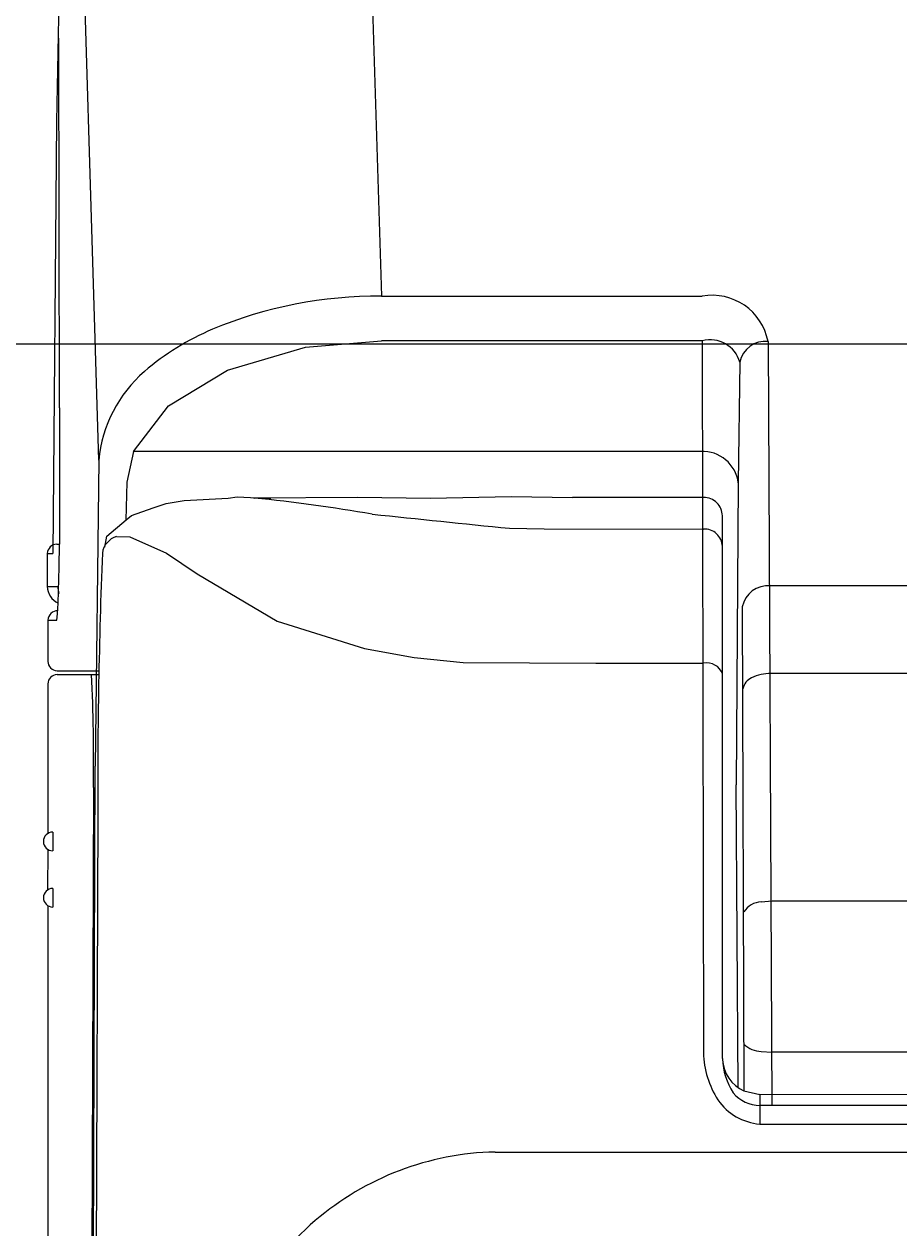
# Model space of a CAD drawing. Extents: x 5462 to 10515, y 391 to 3693.
# Drawn here: x 8798 to 8845, y 2944 to 3008 of the extents above; entities that cross this region are included whole.
import ezdxf

# ---------------------------------------------------------------- set-up
doc = ezdxf.new("R2010")
doc.units = 0
doc.header["$MEASUREMENT"] = 0
doc.layers.get('0').update_dxf_attribs({"linetype": 'CONTINUOUS'})
doc.layers.add('PIC02', color=7, linetype='CONTINUOUS')
doc.styles.get("Standard").update_dxf_attribs({"font": 'monotxt.shx', "height": 20, "bigfont": 'extfont.shx'})
doc.dimstyles.get("Standard").update_dxf_attribs({"dimtxt": 0.18, "dimasz": 0.18, "dimexe": 0.18, "dimexo": 0.0625, "dimgap": 0.09, "dimtad": 0, "dimtih": 1, "dimtoh": 1, "dimdec": 4, "dimzin": 0, "dimdsep": 46, "dimtxsty": 'Standard', "dimcen": 0.09, "dimadec": 0, "dimazin": 0, "dimtfac": 1, "dimtdec": 4, "dimtofl": 0, "dimtmove": 0, "dimatfit": 3, "dimfxl": 0, "dimtolj": 1, "dimtzin": 0, "dimarcsym": 0})

# ---------------------------------------------------------------- blocks, each defined once
blk = doc.blocks.new('_Open30')
at = {"color": 0, "linetype": 'ByBlock', "lineweight": -2}
for p, q in [((-1, 0.2679), (0, 0)), ((0, 0), (-1, -0.2679)), ((0, 0), (-1, 0))]:
    blk.add_line(p, q, dxfattribs=at)
blk = doc.blocks.new('*D32')
at = {"layer": 'PIC02', "color": 0, "linetype": 'Continuous', "lineweight": -2}
for p, q in [((8618.884, 3050.916), (8502.483, 3050.916)), ((8502.663, 3030.916), (8502.663, 3010.916)), ((8848.884, 2990.916), (8502.483, 2990.916)), ((8502.663, 2990.916), (8502.663, 2782.564)), ((8502.663, 2782.564), (8482.663, 2782.564))]:
    blk.add_line(p, q, dxfattribs=at)
at = {"layer": 'PIC02', "color": 0, "linetype": 'Continuous', "lineweight": -2, "xscale": 20, "yscale": 20, "zscale": 20}
for p, rotation in [((8502.663, 3050.916), 90), ((8502.663, 2990.916), 270)]:
    blk.add_blockref('_Open30', p, dxfattribs=dict(at, rotation=rotation))
at = {"layer": 'PIC02', "color": 0, "linetype": 'Continuous', "lineweight": 0, "insert": (8453.407, 2782.564), "char_height": 20, "attachment_point": 5}
blk.add_mtext('\\A1;{\\Fmonotxt,extfont|c136;\\H1.75x;60}', dxfattribs=at)

msp = doc.modelspace()

# ---------------------------------------------------------------- linework, layer by layer
at = {"layer": 'PIC02', "color": 3, "linetype": 'Continuous'}
for p, q in [((8816.34337, 3023.72198), (8817.26173, 2993.48263)), ((8802.18769, 2984.74166), (8801.34752, 3012.5053)), ((8800.07041, 3009.27749), (8799.93396, 3002.78638)), ((8800.09455, 2987.53402), (8800.07244, 3007.21508)), ((8800.07244, 3007.21508), (8800.07465, 3007.21508)), ((8799.93396, 3002.78638), (8799.73927, 2979.76495)), ((8817.26173, 2993.48263), (8834.37444, 2993.48263)), ((8809.05651, 2989.54357), (8813.22047, 2990.75789)), ((8813.22047, 2990.75789), (8817.26173, 2991.10788)), ((8834.37444, 2991.10788), (8817.26173, 2991.10788)), ((8834.37444, 2991.10788), (8834.43786, 2953.15372)), ((8837.88138, 2991.07366), (8838.08721, 2950.34341)), ((8805.90745, 2987.63627), (8809.05651, 2989.54357)), ((8836.38145, 2989.95693), (8836.29513, 2983.53381)), ((8800.09455, 2987.53402), (8800.09207, 2980.26563)), ((8804.04822, 2985.21114), (8805.90745, 2987.63627)), ((8804.04822, 2985.21114), (8803.68725, 2983.57043)), ((8834.2952, 2985.21115), (8804.04822, 2985.21115)), ((8802.18769, 2984.74166), (8801.99884, 2968.43139)), ((8803.68724, 2983.57043), (8803.63858, 2981.5469)), ((8836.29512, 2983.53381), (8836.19029, 2967.4448)), ((8805.08794, 2982.20176), (8805.786, 2982.4393)), ((8805.786, 2982.4393), (8806.74555, 2982.58407)), ((8806.74555, 2982.58407), (8809.0985, 2982.71601)), ((8809.0985, 2982.71601), (8809.57205, 2982.78777)), ((8809.57205, 2982.78777), (8811.36166, 2982.70203)), ((8810.43699, 2982.72595), (8816.01142, 2982.76631)), ((8810.43699, 2982.72595), (8810.48719, 2982.72189)), ((8816.01142, 2982.76631), (8819.85876, 2982.72014)), ((8819.85876, 2982.72014), (8824.19766, 2982.79574)), ((8824.19766, 2982.79574), (8827.44657, 2982.74692)), ((8834.44657, 2982.74692), (8827.44657, 2982.74692)), ((8803.65179, 2981.55805), (8803.94307, 2981.78818)), ((8803.94307, 2981.78818), (8805.08794, 2982.20176)), ((8835.44657, 2952.84189), (8835.44657, 2981.78)), ((8802.62088, 2980.68814), (8803.65179, 2981.55805)), ((8824.09442, 2981.10765), (8825.9473, 2981.07288)), ((8825.9473, 2981.07288), (8834.44657, 2981.07196)), ((8802.51141, 2980.10316), (8802.62088, 2980.68814)), ((8803.14174, 2980.66665), (8803.8471, 2980.64803)), ((8803.8471, 2980.64803), (8805.80622, 2979.77609)), ((8799.44908, 2979.76559), (8799.44934, 2978.01547)), ((8799.44908, 2979.76559), (8799.73927, 2979.76495)), ((8799.95192, 2980.26563), (8800.09207, 2980.26563)), ((8800.08027, 2979.04024), (8800.09207, 2980.26563)), ((8805.80622, 2979.77609), (8807.44295, 2978.69008)), ((8800.02686, 2977.11226), (8800.08027, 2979.04024)), ((8807.44295, 2978.69008), (8811.71093, 2976.1642)), ((8799.44934, 2978.01547), (8799.99042, 2978.01275)), ((8799.99042, 2978.01275), (8800.06727, 2977.63094)), ((9149.88489, 2978.03891), (8838.00825, 2978.03891)), ((8799.94812, 2976.21517), (8800.00012, 2976.54979)), ((8800.00012, 2976.54979), (8800.02686, 2977.11226)), ((8836.50829, 2976.92217), (8836.59196, 2951.12591)), ((8799.4745, 2976.2156), (8799.94812, 2976.21517)), ((8799.4745, 2976.2156), (8799.47463, 2974.0156)), ((8811.71093, 2976.1642), (8816.36653, 2974.69861)), ((8816.36653, 2974.69861), (8819.01489, 2974.21754)), ((8819.01489, 2974.21754), (8821.62541, 2973.95011)), ((8799.97444, 2973.51563), (8802.20027, 2973.51563)), ((8821.62541, 2973.95011), (8828.69902, 2973.91589)), ((8828.69902, 2973.91589), (8834.44592, 2973.92273)), ((9149.85242, 2973.36987), (8838.04072, 2973.36987)), ((8799.47469, 2972.81561), (8799.47469, 2964.84905)), ((8799.47469, 2972.81561), (8799.47858, 2972.81561)), ((8799.9745, 2973.31564), (8802.19844, 2973.31564)), ((8801.72077, 2888.96551), (8801.99884, 2968.43139)), ((8801.90776, 2967.29209), (8801.61874, 2889.02075)), ((8836.28274, 2951.30385), (8836.19029, 2967.4448)), ((8802.13866, 2965.9032), (8801.85852, 2888.89105)), ((8799.73689, 2964.91554), (8799.73716, 2963.91565)), ((8799.48471, 2963.99185), (8799.46336, 2961.82694)), ((8799.73848, 2961.91556), (8799.73876, 2960.91564)), ((8837.51827, 2961.1993), (8838.0956, 2961.24677)), ((8838.0956, 2961.24677), (9149.79754, 2961.24677)), ((8799.47044, 2961.005), (8799.47044, 2890.20297)), ((8837.50963, 2953.22736), (8838.09916, 2953.19074)), ((9149.79398, 2953.19074), (8838.09916, 2953.19074)), ((8836.59196, 2951.12591), (8837.44657, 2950.92426)), ((8837.44657, 2950.92426), (8837.43526, 2949.35651)), ((9113.73195, 2950.8432), (8837.44657, 2950.92426)), ((8837.44657, 2950.92426), (8837.44657, 2950.34479)), ((9150.44657, 2950.34479), (8837.44657, 2950.34479)), ((8837.43526, 2949.35651), (9150.45787, 2949.35651)), ((8823.33038, 2947.86652), (9164.56275, 2947.86652))]:
    msp.add_line(p, q, dxfattribs=at)
for centre, radius, start, end in [((8817.09115, 2970.47929), 23.00397, 89.5751497, 112.5764647), ((8834.90091, 2990.4919), 3.03672, 11.044858, 99.9837514), ((8813.88644, 2978.57561), 14.29853, 113.1742852, 130.3712072), ((8834.78346, 2989.49575), 1.66321, 16.0980568, 104.2364189), ((8837.75226, 2989.68141), 1.39823, 84.7013226, 168.6355475), ((8809.36089, 2984.03571), 7.20785, 131.0774743, 174.3793022), ((8834.3819, 2983.28359), 1.92951, 7.4512819, 92.5756401), ((8802.14405, 2898.38432), 84.74924, 80.0561563, 84.3503687), ((8834.47378, 2981.7745), 0.97281, 0.3242472, 91.6028119), ((9175.1043, 6428.25711), 3464.97436, 264.06422459, 264.1858323), ((8834.48767, 2980.11334), 0.9595, 2.0343166, 92.4553005), ((8803.42794, 2979.65601), 1.05038, 105.8111905, 172.68219), ((8799.97272, 2979.74187), 0.52417, 92.2739469, 177.4063014), ((9124.87582, 2967.0977), 322.73937, 177.7461961, 180.2120592), ((8800.47722, 2978.03646), 1.0281, 181.1700065, 244.0199449), ((8837.87165, 2976.65667), 1.38898, 84.3562764, 168.9800048), ((8800.0156, 2976.17445), 0.54265, 90.763559, 175.6512087), ((8799.99593, 2974.03693), 0.52174, 182.3425918, 267.6399191), ((8834.61372, 2973.05369), 0.88509, 19.7862647, 100.9285471), ((8838.03079, 2970.98786), 2.38204, 89.761274, 115.5491747), ((8799.99722, 2972.79311), 0.52302, 92.4894994, 177.5349837), ((8709.78026, 2968.85376), 92.14074, 359.0288619, 2.7756083), ((8837.36349, 2972.37499), 0.84276, 115.2913916, 167.4843884), ((8799.73852, 2964.41409), 0.50145, 90.1861351, 179.8540817), ((8799.75611, 2964.43469), 0.5194, 182.1323192, 267.9079049), ((8799.75197, 2961.40227), 0.51346, 91.5054189, 178.538295), ((8799.765, 2961.44198), 0.52699, 182.8948871, 267.145337), ((8837.55766, 2960.07107), 1.12892, 91.9997035, 148.4459506), ((8837.54096, 2954.56927), 1.34228, 225.4445653, 268.6627572), ((8839.29963, 2953.27739), 4.86335, 181.4570969, 212.7895244), ((8839.15651, 2953.00979), 3.71374, 182.5912524, 212.4426235), ((8837.41976, 2952.92207), 1.97773, 183.8843612, 245.2562964), ((8837.48649, 2952.27318), 1.9288, 220.6166982, 268.8138001), ((8837.67776, 2952.34066), 2.99399, 214.5284871, 265.3541742), ((8823.64964, 2932.60629), 15.26357, 91.1984843, 130.4991749), ((8822.15549, 2934.33494), 12.97873, 130.43948, 179.8511677)]:
    msp.add_arc(centre, radius, start, end, dxfattribs=at)

# ---------------------------------------------------------------- dimensions: what is measured, and where the dimension line sits
at = {"layer": 'PIC02', "color": 4, "linetype": 'Continuous', "lineweight": 0}
dim = msp.add_linear_dim(base=(8502.66336, 3050.91563), p1=(8848.94657, 2990.91563), p2=(8618.94657, 3050.91563), angle=90, text='{\\Fmonotxt,extfont|c136;\\H1.75x;60}', dimstyle='Standard', override={"dimasz": 20, "dimblk1": 'Open30', "dimblk2": 'Open30', "dimsah": 1}, dxfattribs=at)
dim.commit()
dim.dimension.update_dxf_attribs({"geometry": '*D32', "text_midpoint": (8453.40669, 2782.56419), "dimtype": 160})

doc.saveas('drawing.dxf')
